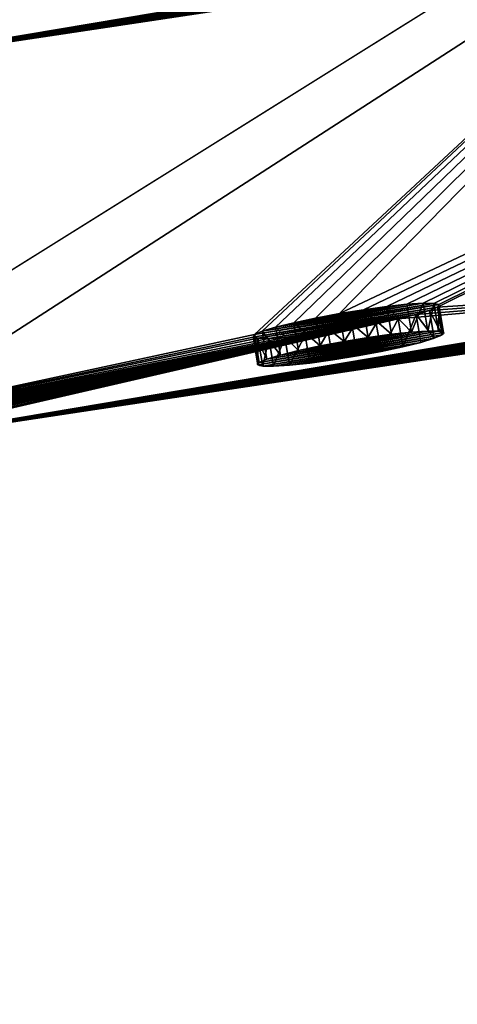
# Model space of a CAD drawing. Extents: x -601 to 59824, y -209 to 5830.
# Drawn here: x -124 to -77, y 1325 to 1429 of the extents above; entities that cross this region are included whole.
import ezdxf

# ---------------------------------------------------------------- set-up
doc = ezdxf.new("R2010")
doc.units = 0
doc.layers.get('0').update_dxf_attribs({"color": 13, "linetype": 'CONTINUOUS'})

# ---------------------------------------------------------------- blocks, each defined once
blk = doc.blocks.new('HH1C04-001_KOL_BA_KA_MUSTA')
at = {"color": 31}
for p, q in [((1330.39, 344.74, 174.15), (1419.47, 343.12, 192.67)), ((1430.63, 341.14, 215.32), (1287.61, 282.31, 887.76)), ((1330.39, 304.9, 170.66), (1419.47, 303.28, 189.18))]:
    blk.add_line(p, q, dxfattribs=at)
at = {"color": 250}
for p, q in [((1353.62, 338.75, 242.67), (1353.62, 341.74, 242.93)), ((1353.81, 338.98, 240.08), (1353.81, 341.97, 240.34)), ((1354.68, 339.19, 237.63), (1354.68, 342.18, 237.89)), ((1356.15, 339.38, 235.48), (1356.15, 342.37, 235.74)), ((1358.12, 339.53, 233.78), (1358.12, 342.52, 234.04)), ((1360.48, 339.63, 232.65), (1360.48, 342.61, 232.91)), ((1363.04, 339.67, 232.17), (1363.04, 342.66, 232.43)), ((1365.65, 339.65, 232.36), (1365.65, 342.64, 232.62)), ((1368.11, 339.58, 233.22), (1368.11, 342.57, 233.48)), ((1370.27, 339.45, 234.69), (1370.27, 342.44, 234.95)), ((1371.97, 339.28, 236.66), (1371.97, 342.26, 236.92)), ((1373.1, 339.07, 239), (1373.1, 342.06, 239.26)), ((1373.59, 338.85, 241.56), (1373.59, 341.84, 241.82)), ((1354.1, 338.53, 245.23), (1354.1, 341.51, 245.49)), ((1355.24, 338.32, 247.57), (1355.24, 341.31, 247.83)), ((1356.94, 338.15, 249.54), (1356.94, 341.14, 249.8)), ((1359.09, 338.02, 251.01), (1359.09, 341.01, 251.27)), ((1361.56, 337.95, 251.87), (1361.56, 340.93, 252.13)), ((1364.16, 337.93, 252.06), (1364.16, 340.92, 252.32)), ((1366.73, 337.97, 251.58), (1366.73, 340.96, 251.84)), ((1369.08, 338.07, 250.45), (1369.08, 341.06, 250.71)), ((1371.06, 338.22, 248.75), (1371.06, 341.21, 249.02)), ((1372.53, 338.41, 246.61), (1372.53, 341.39, 246.87)), ((1373.39, 338.62, 244.15), (1373.39, 341.61, 244.41))]:
    blk.add_line(p, q, dxfattribs=at)
blk.add_polyline3d([(1360.48, 339.63, 232.65), (1358.12, 339.53, 233.78), (1356.15, 339.38, 235.48), (1354.68, 339.19, 237.63), (1353.81, 338.98, 240.08), (1353.62, 338.75, 242.67), (1354.1, 338.53, 245.23), (1355.24, 338.32, 247.57), (1356.94, 338.15, 249.54), (1359.09, 338.02, 251.01), (1361.56, 337.95, 251.87), (1364.16, 337.93, 252.06), (1366.73, 337.97, 251.58), (1369.08, 338.07, 250.45), (1371.06, 338.22, 248.75), (1372.53, 338.41, 246.61), (1373.39, 338.62, 244.15), (1373.59, 338.85, 241.56), (1373.1, 339.07, 239), (1371.97, 339.28, 236.66), (1370.27, 339.45, 234.69), (1368.11, 339.58, 233.22), (1365.65, 339.65, 232.36), (1363.04, 339.67, 232.17), (1360.48, 339.63, 232.65)], close=True, dxfattribs=at)
at = {"color": 250, "extrusion": (-6.83453e-15, 0.996195, 0.087156)}
blk.add_circle((-1363.6, 211.67, 361.61), 10, dxfattribs=at)
at = {"color": 31}
mesh = blk.add_polyface(dxfattribs=at)
corners = [(1279.86, 423.77, 615.14), (1275.98, -101.03, 615.65), (1275.98, 423.77, 615.65), (1279.86, -101.03, 615.14)]
mesh.append_faces([[corners[k] for k in face] for face in [(0, 1, 2), (1, 0, 3)]], dxfattribs={"vtx0": -1, "color": 31})
mesh = blk.add_polyface(dxfattribs=at)
corners = [(1279.86, -101.03, 645.14), (1275.98, 423.77, 644.63), (1275.98, -101.03, 644.63), (1279.86, 423.77, 645.14)]
mesh.append_faces([[corners[k] for k in face] for face in [(0, 1, 2), (1, 0, 3)]], dxfattribs={"vtx0": -1, "color": 31})
mesh = blk.add_polyface(dxfattribs=at)
corners = [(1283.74, -101.03, 644.63), (1279.86, 423.77, 645.14), (1279.86, -101.03, 645.14), (1283.74, 423.77, 644.63)]
mesh.append_faces([[corners[k] for k in face] for face in [(0, 1, 2), (1, 0, 3)]], dxfattribs={"vtx0": -1, "color": 31})
mesh = blk.add_polyface(dxfattribs=at)
corners = [(1283.74, 423.77, 615.65), (1279.86, -101.03, 615.14), (1279.86, 423.77, 615.14), (1283.74, -101.03, 615.65)]
mesh.append_faces([[corners[k] for k in face] for face in [(0, 1, 2), (1, 0, 3)]], dxfattribs={"vtx0": -1, "color": 31})
mesh = blk.add_polyface(dxfattribs=at)
corners = [(1287.36, -101.03, 643.13), (1283.74, 423.77, 644.63), (1283.74, -101.03, 644.63), (1287.36, 423.77, 643.13)]
mesh.append_faces([[corners[k] for k in face] for face in [(0, 1, 2), (1, 0, 3)]], dxfattribs={"vtx0": -1, "color": 31})
mesh = blk.add_polyface(dxfattribs=at)
corners = [(1287.36, 423.77, 617.15), (1283.74, -101.03, 615.65), (1283.74, 423.77, 615.65), (1287.36, -101.03, 617.15)]
mesh.append_faces([[corners[k] for k in face] for face in [(0, 1, 2), (1, 0, 3)]], dxfattribs={"vtx0": -1, "color": 31})
mesh = blk.add_polyface(dxfattribs=at)
corners = [(1290.47, -101.03, 640.74), (1287.36, 423.77, 643.13), (1287.36, -101.03, 643.13), (1290.47, 423.77, 640.74)]
mesh.append_faces([[corners[k] for k in face] for face in [(0, 1, 2), (1, 0, 3)]], dxfattribs={"vtx0": -1, "color": 31})
mesh = blk.add_polyface(dxfattribs=at)
corners = [(1290.47, 423.77, 619.53), (1287.36, -101.03, 617.15), (1287.36, 423.77, 617.15), (1290.47, -101.03, 619.53)]
mesh.append_faces([[corners[k] for k in face] for face in [(0, 1, 2), (1, 0, 3)]], dxfattribs={"vtx0": -1, "color": 31})
mesh = blk.add_polyface(dxfattribs=at)
corners = [(1292.85, 423.77, 637.64), (1290.47, -101.03, 640.74), (1292.85, -101.03, 637.64), (1290.47, 423.77, 640.74)]
mesh.append_faces([[corners[k] for k in face] for face in [(0, 1, 2), (1, 0, 3)]], dxfattribs={"vtx0": -1, "color": 31})
mesh = blk.add_polyface(dxfattribs=at)
corners = [(1290.47, 423.77, 619.53), (1292.85, -101.03, 622.64), (1290.47, -101.03, 619.53), (1292.85, 423.77, 622.64)]
mesh.append_faces([[corners[k] for k in face] for face in [(0, 1, 2), (1, 0, 3)]], dxfattribs={"vtx0": -1, "color": 31})
mesh = blk.add_polyface(dxfattribs=at)
corners = [(1294.35, 423.77, 634.02), (1292.85, -101.03, 637.64), (1294.35, -101.03, 634.02), (1292.85, 423.77, 637.64)]
mesh.append_faces([[corners[k] for k in face] for face in [(0, 1, 2), (1, 0, 3)]], dxfattribs={"vtx0": -1, "color": 31})
mesh = blk.add_polyface(dxfattribs=at)
corners = [(1292.85, 423.77, 622.64), (1294.35, -101.03, 626.26), (1292.85, -101.03, 622.64), (1294.35, 423.77, 626.26)]
mesh.append_faces([[corners[k] for k in face] for face in [(0, 1, 2), (1, 0, 3)]], dxfattribs={"vtx0": -1, "color": 31})
mesh = blk.add_polyface(dxfattribs=at)
corners = [(1294.86, 423.77, 630.14), (1294.35, -101.03, 634.02), (1294.86, -101.03, 630.14), (1294.35, 423.77, 634.02)]
mesh.append_faces([[corners[k] for k in face] for face in [(0, 1, 2), (1, 0, 3)]], dxfattribs={"vtx0": -1, "color": 31})
mesh = blk.add_polyface(dxfattribs=at)
corners = [(1294.35, 423.77, 626.26), (1294.86, -101.03, 630.14), (1294.35, -101.03, 626.26), (1294.86, 423.77, 630.14)]
mesh.append_faces([[corners[k] for k in face] for face in [(0, 1, 2), (1, 0, 3)]], dxfattribs={"vtx0": -1, "color": 31})
mesh = blk.add_polyface(dxfattribs=at)
corners = [(1301.92, 360.89, 1166.39), (1301.41, -41.09, 1162.51), (1301.92, -41.09, 1166.39), (1301.41, 360.89, 1162.51)]
mesh.append_faces([[corners[k] for k in face] for face in [(0, 1, 2), (1, 0, 3)]], dxfattribs={"vtx0": -1, "color": 31})
mesh = blk.add_polyface(dxfattribs=at)
corners = [(1301.41, 360.89, 1162.51), (1301.92, -41.09, 1158.63), (1301.41, -41.09, 1162.51), (1301.92, 360.89, 1158.63)]
mesh.append_faces([[corners[k] for k in face] for face in [(0, 1, 2), (1, 0, 3)]], dxfattribs={"vtx0": -1, "color": 31})
mesh = blk.add_polyface(dxfattribs=at)
corners = [(1301.92, 360.89, 1158.63), (1303.42, -41.09, 1155.01), (1301.92, -41.09, 1158.63), (1303.42, 360.89, 1155.01)]
mesh.append_faces([[corners[k] for k in face] for face in [(0, 1, 2), (1, 0, 3)]], dxfattribs={"vtx0": -1, "color": 31})
mesh = blk.add_polyface(dxfattribs=at)
corners = [(1303.42, 360.89, 1170.01), (1301.92, -41.09, 1166.39), (1303.42, -41.09, 1170.01), (1301.92, 360.89, 1166.39)]
mesh.append_faces([[corners[k] for k in face] for face in [(0, 1, 2), (1, 0, 3)]], dxfattribs={"vtx0": -1, "color": 31})
mesh = blk.add_polyface(dxfattribs=at)
corners = [(1305.8, 360.89, 1173.12), (1303.42, -41.09, 1170.01), (1305.8, -41.09, 1173.12), (1303.42, 360.89, 1170.01)]
mesh.append_faces([[corners[k] for k in face] for face in [(0, 1, 2), (1, 0, 3)]], dxfattribs={"vtx0": -1, "color": 31})
mesh = blk.add_polyface(dxfattribs=at)
corners = [(1303.42, 360.89, 1155.01), (1305.8, -41.09, 1151.9), (1303.42, -41.09, 1155.01), (1305.8, 360.89, 1151.9)]
mesh.append_faces([[corners[k] for k in face] for face in [(0, 1, 2), (1, 0, 3)]], dxfattribs={"vtx0": -1, "color": 31})
mesh = blk.add_polyface(dxfattribs=at)
corners = [(1308.91, -41.09, 1175.5), (1305.8, 360.89, 1173.12), (1305.8, -41.09, 1173.12), (1308.91, 360.89, 1175.5)]
mesh.append_faces([[corners[k] for k in face] for face in [(0, 1, 2), (1, 0, 3)]], dxfattribs={"vtx0": -1, "color": 31})
mesh = blk.add_polyface(dxfattribs=at)
corners = [(1308.91, 360.89, 1149.52), (1305.8, -41.09, 1151.9), (1305.8, 360.89, 1151.9), (1308.91, -41.09, 1149.52)]
mesh.append_faces([[corners[k] for k in face] for face in [(0, 1, 2), (1, 0, 3)]], dxfattribs={"vtx0": -1, "color": 31})
mesh = blk.add_polyface(dxfattribs=at)
corners = [(1312.53, 360.89, 1148.02), (1308.91, -41.09, 1149.52), (1308.91, 360.89, 1149.52), (1312.53, -41.09, 1148.02)]
mesh.append_faces([[corners[k] for k in face] for face in [(0, 1, 2), (1, 0, 3)]], dxfattribs={"vtx0": -1, "color": 31})
mesh = blk.add_polyface(dxfattribs=at)
corners = [(1312.53, -41.09, 1177), (1308.91, 360.89, 1175.5), (1308.91, -41.09, 1175.5), (1312.53, 360.89, 1177)]
mesh.append_faces([[corners[k] for k in face] for face in [(0, 1, 2), (1, 0, 3)]], dxfattribs={"vtx0": -1, "color": 31})
mesh = blk.add_polyface(dxfattribs=at)
corners = [(1316.41, 360.89, 1147.51), (1312.53, -41.09, 1148.02), (1312.53, 360.89, 1148.02), (1316.41, -41.09, 1147.51)]
mesh.append_faces([[corners[k] for k in face] for face in [(0, 1, 2), (1, 0, 3)]], dxfattribs={"vtx0": -1, "color": 31})
mesh = blk.add_polyface(dxfattribs=at)
corners = [(1316.41, -41.09, 1177.51), (1312.53, 360.89, 1177), (1312.53, -41.09, 1177), (1316.41, 360.89, 1177.51)]
mesh.append_faces([[corners[k] for k in face] for face in [(0, 1, 2), (1, 0, 3)]], dxfattribs={"vtx0": -1, "color": 31})
mesh = blk.add_polyface(dxfattribs=at)
corners = [(1320.29, -41.09, 1177), (1316.41, 360.89, 1177.51), (1316.41, -41.09, 1177.51), (1320.29, 360.89, 1177)]
mesh.append_faces([[corners[k] for k in face] for face in [(0, 1, 2), (1, 0, 3)]], dxfattribs={"vtx0": -1, "color": 31})
mesh = blk.add_polyface(dxfattribs=at)
corners = [(1320.29, 360.89, 1148.02), (1316.41, -41.09, 1147.51), (1316.41, 360.89, 1147.51), (1320.29, -41.09, 1148.02)]
mesh.append_faces([[corners[k] for k in face] for face in [(0, 1, 2), (1, 0, 3)]], dxfattribs={"vtx0": -1, "color": 31})
mesh = blk.add_polyface(dxfattribs=at)
corners = [(1323.91, -41.09, 1175.5), (1320.29, 360.89, 1177), (1320.29, -41.09, 1177), (1323.91, 360.89, 1175.5)]
mesh.append_faces([[corners[k] for k in face] for face in [(0, 1, 2), (1, 0, 3)]], dxfattribs={"vtx0": -1, "color": 31})
mesh = blk.add_polyface(dxfattribs=at)
corners = [(1323.91, 360.89, 1149.52), (1320.29, -41.09, 1148.02), (1320.29, 360.89, 1148.02), (1323.91, -41.09, 1149.52)]
mesh.append_faces([[corners[k] for k in face] for face in [(0, 1, 2), (1, 0, 3)]], dxfattribs={"vtx0": -1, "color": 31})
mesh = blk.add_polyface(dxfattribs=at)
corners = [(1327.02, -41.09, 1173.12), (1323.91, 360.89, 1175.5), (1323.91, -41.09, 1175.5), (1327.02, 360.89, 1173.12)]
mesh.append_faces([[corners[k] for k in face] for face in [(0, 1, 2), (1, 0, 3)]], dxfattribs={"vtx0": -1, "color": 31})
mesh = blk.add_polyface(dxfattribs=at)
corners = [(1327.02, 360.89, 1151.9), (1323.91, -41.09, 1149.52), (1323.91, 360.89, 1149.52), (1327.02, -41.09, 1151.9)]
mesh.append_faces([[corners[k] for k in face] for face in [(0, 1, 2), (1, 0, 3)]], dxfattribs={"vtx0": -1, "color": 31})
mesh = blk.add_polyface(dxfattribs=at)
corners = [(1329.4, 360.89, 1170.01), (1327.02, -41.09, 1173.12), (1329.4, -41.09, 1170.01), (1327.02, 360.89, 1173.12)]
mesh.append_faces([[corners[k] for k in face] for face in [(0, 1, 2), (1, 0, 3)]], dxfattribs={"vtx0": -1, "color": 31})
mesh = blk.add_polyface(dxfattribs=at)
corners = [(1327.02, 360.89, 1151.9), (1329.4, -41.09, 1155.01), (1327.02, -41.09, 1151.9), (1329.4, 360.89, 1155.01)]
mesh.append_faces([[corners[k] for k in face] for face in [(0, 1, 2), (1, 0, 3)]], dxfattribs={"vtx0": -1, "color": 31})
mesh = blk.add_polyface(dxfattribs=at)
corners = [(1330.9, 360.89, 1166.39), (1329.4, -41.09, 1170.01), (1330.9, -41.09, 1166.39), (1329.4, 360.89, 1170.01)]
mesh.append_faces([[corners[k] for k in face] for face in [(0, 1, 2), (1, 0, 3)]], dxfattribs={"vtx0": -1, "color": 31})
mesh = blk.add_polyface(dxfattribs=at)
corners = [(1329.4, 360.89, 1155.01), (1330.9, -41.09, 1158.63), (1329.4, -41.09, 1155.01), (1330.9, 360.89, 1158.63)]
mesh.append_faces([[corners[k] for k in face] for face in [(0, 1, 2), (1, 0, 3)]], dxfattribs={"vtx0": -1, "color": 31})
mesh = blk.add_polyface(dxfattribs=at)
corners = [(1331.41, 360.89, 1162.51), (1330.9, -41.09, 1166.39), (1331.41, -41.09, 1162.51), (1330.9, 360.89, 1166.39)]
mesh.append_faces([[corners[k] for k in face] for face in [(0, 1, 2), (1, 0, 3)]], dxfattribs={"vtx0": -1, "color": 31})
mesh = blk.add_polyface(dxfattribs=at)
corners = [(1330.9, 360.89, 1158.63), (1331.41, -41.09, 1162.51), (1330.9, -41.09, 1158.63), (1331.41, 360.89, 1162.51)]
mesh.append_faces([[corners[k] for k in face] for face in [(0, 1, 2), (1, 0, 3)]], dxfattribs={"vtx0": -1, "color": 31})
mesh = blk.add_polyface(dxfattribs=at)
corners = [(1430.63, 341.14, 215.32), (1365.65, 339.65, 232.36), (1363.04, 339.67, 232.17), (1368.11, 339.58, 233.22), (1370.27, 339.45, 234.69), (1371.97, 339.28, 236.66), (1373.1, 339.07, 239), (1373.59, 338.85, 241.56), (1373.39, 338.62, 244.15), (1287.61, 282.31, 887.76), (1372.53, 338.41, 246.61), (1371.06, 338.22, 248.75), (1369.08, 338.07, 250.45), (1366.73, 337.97, 251.58), (1364.16, 337.93, 252.06), (1169.45, 283.4, 875.32), (1169.28, 283.23, 877.27), (1169.23, 283.06, 879.21), (1169.29, 282.89, 881.16), (1169.46, 282.72, 883.1), (1169.74, 282.55, 885.03), (1170.14, 282.38, 886.93), (1170.64, 282.22, 888.81), (1287.3, 282.21, 888.95), (1171.25, 282.06, 890.67), (1286.87, 282.11, 890.11), (1286.34, 282.01, 891.21), (1171.96, 281.9, 892.48), (1285.7, 281.92, 892.26), (1284.96, 281.83, 893.25), (1172.78, 281.74, 894.25), (1284.13, 281.75, 894.16), (1283.22, 281.68, 894.98), (1173.7, 281.59, 895.96), (1282.23, 281.62, 895.72), (1281.18, 281.56, 896.36), (1174.72, 281.45, 897.63), (1280.07, 281.51, 896.89), (1278.91, 281.48, 897.32), (1277.72, 281.45, 897.63), (1419.47, 343.12, 192.67), (1328.25, 344.7, 174.69), (1330.39, 344.74, 174.15), (1326.18, 344.63, 175.44), (1324.19, 344.55, 176.38), (1322.3, 344.45, 177.51), (1320.53, 344.34, 178.82), (1318.89, 344.21, 180.3), (1317.41, 344.06, 181.92), (1316.08, 343.91, 183.68), (1314.94, 343.75, 185.56), (1313.99, 343.57, 187.54), (1313.23, 343.39, 189.6), (1312.67, 343.21, 191.72), (1358.12, 339.53, 233.78), (1356.15, 339.38, 235.48), (1354.68, 339.19, 237.63), (1353.81, 338.98, 240.08), (1421.46, 343.03, 193.77), (1423.32, 342.91, 195.07), (1425.02, 342.78, 196.58), (1426.54, 342.64, 198.26), (1427.86, 342.47, 200.1), (1360.48, 339.63, 232.65), (1428.98, 342.3, 202.07), (1429.87, 342.12, 204.16), (1430.52, 341.93, 206.33), (1430.92, 341.73, 208.56), (1431.08, 341.54, 210.82), (1430.98, 341.34, 213.08), (1353.62, 338.75, 242.67), (1354.1, 338.53, 245.23), (1355.24, 338.32, 247.57), (1356.94, 338.15, 249.54), (1359.09, 338.02, 251.01), (1361.56, 337.95, 251.87)]
mesh.append_faces([[corners[k] for k in face] for face in [(36, 38, 39), (40, 41, 42)]], dxfattribs={"vtx0": -1, "color": 31})
mesh.append_faces([[corners[k] for k in face] for face in [(1, 0, 3), (3, 0, 4), (4, 0, 5), (5, 0, 6), (6, 0, 7), (7, 0, 8), (8, 9, 10), (10, 9, 11), (11, 9, 12), (12, 9, 13), (13, 9, 14), (15, 9, 16), (16, 9, 17), (17, 9, 18), (18, 9, 19), (19, 9, 20), (20, 9, 21), (21, 9, 22), (22, 23, 24), (24, 26, 27), (27, 29, 30), (30, 32, 33), (33, 35, 36), (41, 40, 43), (43, 40, 44), (44, 40, 45), (45, 40, 46), (46, 40, 47), (47, 40, 48), (48, 40, 49), (49, 40, 50), (50, 40, 51), (51, 40, 52), (52, 40, 53), (53, 57, 15), (54, 62, 63), (63, 0, 2)]], dxfattribs={"vtx0": -1, "vtx1": -1, "color": 31})
mesh.append_faces([[corners[k] for k in face] for face in [(14, 9, 15), (53, 40, 54)]], dxfattribs={"vtx0": -1, "vtx1": -1, "vtx2": -1, "color": 31})
mesh.append_faces([[corners[k] for k in face] for face in [(0, 1, 2), (8, 0, 9), (22, 9, 23), (24, 23, 25), (24, 25, 26), (27, 26, 28), (27, 28, 29), (30, 29, 31), (30, 31, 32), (33, 32, 34), (33, 34, 35), (36, 35, 37), (36, 37, 38), (53, 54, 55), (53, 55, 56), (53, 56, 57), (54, 40, 58), (54, 58, 59), (54, 59, 60), (54, 60, 61), (54, 61, 62), (63, 62, 64), (63, 64, 65), (63, 65, 66), (63, 66, 67), (63, 67, 68), (63, 68, 69), (63, 69, 0), (15, 57, 70), (15, 70, 71), (15, 71, 72), (15, 72, 73), (15, 73, 74), (15, 74, 75), (15, 75, 14)]], dxfattribs={"vtx0": -1, "vtx2": -1, "color": 31})
mesh = blk.add_polyface(dxfattribs=at)
corners = [(1419.47, 343.12, 192.67), (1330.39, 304.9, 170.66), (1330.39, 344.74, 174.15), (1419.47, 303.28, 189.18)]
mesh.append_faces([[corners[k] for k in face] for face in [(0, 1, 2), (1, 0, 3)]], dxfattribs={"vtx0": -1, "color": 31})
at = {"color": 250}
mesh = blk.add_polyface(dxfattribs=at)
corners = [(1360.48, 342.61, 232.91), (1365.65, 342.64, 232.62), (1363.04, 342.66, 232.43), (1368.11, 342.57, 233.48), (1358.12, 342.52, 234.04), (1370.27, 342.44, 234.95), (1356.15, 342.37, 235.74), (1371.97, 342.26, 236.92), (1354.68, 342.18, 237.89), (1373.1, 342.06, 239.26), (1353.81, 341.97, 240.34), (1373.59, 341.84, 241.82), (1353.62, 341.74, 242.93), (1373.39, 341.61, 244.41), (1354.1, 341.51, 245.49), (1372.53, 341.39, 246.87), (1355.24, 341.31, 247.83), (1371.06, 341.21, 249.02), (1356.94, 341.14, 249.8), (1369.08, 341.06, 250.71), (1359.09, 341.01, 251.27), (1366.73, 340.96, 251.84), (1361.56, 340.93, 252.13), (1364.16, 340.92, 252.32)]
mesh.append_faces([[corners[k] for k in face] for face in [(0, 1, 2), (21, 22, 23)]], dxfattribs={"vtx0": -1, "color": 250})
mesh.append_faces([[corners[k] for k in face] for face in [(1, 0, 3), (3, 4, 5), (5, 6, 7), (7, 8, 9), (9, 10, 11), (11, 12, 13), (13, 14, 15), (15, 16, 17), (17, 18, 19), (19, 20, 21)]], dxfattribs={"vtx0": -1, "vtx1": -1, "color": 250})
mesh.append_faces([[corners[k] for k in face] for face in [(3, 0, 4), (5, 4, 6), (7, 6, 8), (9, 8, 10), (11, 10, 12), (13, 12, 14), (15, 14, 16), (17, 16, 18), (19, 18, 20), (21, 20, 22)]], dxfattribs={"vtx0": -1, "vtx2": -1, "color": 250})
mesh = blk.add_polyface(dxfattribs=at)
corners = [(1353.62, 341.74, 242.93), (1353.81, 338.98, 240.08), (1353.62, 338.75, 242.67), (1353.81, 341.97, 240.34)]
mesh.append_faces([[corners[k] for k in face] for face in [(0, 1, 2), (1, 0, 3)]], dxfattribs={"vtx0": -1, "color": 250})
mesh = blk.add_polyface(dxfattribs=at)
corners = [(1354.1, 341.51, 245.49), (1353.62, 338.75, 242.67), (1354.1, 338.53, 245.23), (1353.62, 341.74, 242.93)]
mesh.append_faces([[corners[k] for k in face] for face in [(0, 1, 2), (1, 0, 3)]], dxfattribs={"vtx0": -1, "color": 250})
mesh = blk.add_polyface(dxfattribs=at)
corners = [(1353.81, 341.97, 240.34), (1354.68, 339.19, 237.63), (1353.81, 338.98, 240.08), (1354.68, 342.18, 237.89)]
mesh.append_faces([[corners[k] for k in face] for face in [(0, 1, 2), (1, 0, 3)]], dxfattribs={"vtx0": -1, "color": 250})
mesh = blk.add_polyface(dxfattribs=at)
corners = [(1354.68, 342.18, 237.89), (1356.15, 339.38, 235.48), (1354.68, 339.19, 237.63), (1356.15, 342.37, 235.74)]
mesh.append_faces([[corners[k] for k in face] for face in [(0, 1, 2), (1, 0, 3)]], dxfattribs={"vtx0": -1, "color": 250})
mesh = blk.add_polyface(dxfattribs=at)
corners = [(1358.12, 342.52, 234.04), (1356.15, 339.38, 235.48), (1356.15, 342.37, 235.74), (1358.12, 339.53, 233.78)]
mesh.append_faces([[corners[k] for k in face] for face in [(0, 1, 2), (1, 0, 3)]], dxfattribs={"vtx0": -1, "color": 250})
mesh = blk.add_polyface(dxfattribs=at)
corners = [(1360.48, 342.61, 232.91), (1358.12, 339.53, 233.78), (1358.12, 342.52, 234.04), (1360.48, 339.63, 232.65)]
mesh.append_faces([[corners[k] for k in face] for face in [(0, 1, 2), (1, 0, 3)]], dxfattribs={"vtx0": -1, "color": 250})
mesh = blk.add_polyface(dxfattribs=at)
corners = [(1363.04, 342.66, 232.43), (1360.48, 339.63, 232.65), (1360.48, 342.61, 232.91), (1363.04, 339.67, 232.17)]
mesh.append_faces([[corners[k] for k in face] for face in [(0, 1, 2), (1, 0, 3)]], dxfattribs={"vtx0": -1, "color": 250})
mesh = blk.add_polyface(dxfattribs=at)
corners = [(1365.65, 342.64, 232.62), (1363.04, 339.67, 232.17), (1363.04, 342.66, 232.43), (1365.65, 339.65, 232.36)]
mesh.append_faces([[corners[k] for k in face] for face in [(0, 1, 2), (1, 0, 3)]], dxfattribs={"vtx0": -1, "color": 250})
mesh = blk.add_polyface(dxfattribs=at)
corners = [(1368.11, 342.57, 233.48), (1365.65, 339.65, 232.36), (1365.65, 342.64, 232.62), (1368.11, 339.58, 233.22)]
mesh.append_faces([[corners[k] for k in face] for face in [(0, 1, 2), (1, 0, 3)]], dxfattribs={"vtx0": -1, "color": 250})
mesh = blk.add_polyface(dxfattribs=at)
corners = [(1370.27, 342.44, 234.95), (1368.11, 339.58, 233.22), (1368.11, 342.57, 233.48), (1370.27, 339.45, 234.69)]
mesh.append_faces([[corners[k] for k in face] for face in [(0, 1, 2), (1, 0, 3)]], dxfattribs={"vtx0": -1, "color": 250})
mesh = blk.add_polyface(dxfattribs=at)
corners = [(1370.27, 339.45, 234.69), (1371.97, 342.26, 236.92), (1371.97, 339.28, 236.66), (1370.27, 342.44, 234.95)]
mesh.append_faces([[corners[k] for k in face] for face in [(0, 1, 2), (1, 0, 3)]], dxfattribs={"vtx0": -1, "color": 250})
mesh = blk.add_polyface(dxfattribs=at)
corners = [(1371.97, 339.28, 236.66), (1373.1, 342.06, 239.26), (1373.1, 339.07, 239), (1371.97, 342.26, 236.92)]
mesh.append_faces([[corners[k] for k in face] for face in [(0, 1, 2), (1, 0, 3)]], dxfattribs={"vtx0": -1, "color": 250})
mesh = blk.add_polyface(dxfattribs=at)
corners = [(1373.1, 339.07, 239), (1373.59, 341.84, 241.82), (1373.59, 338.85, 241.56), (1373.1, 342.06, 239.26)]
mesh.append_faces([[corners[k] for k in face] for face in [(0, 1, 2), (1, 0, 3)]], dxfattribs={"vtx0": -1, "color": 250})
mesh = blk.add_polyface(dxfattribs=at)
corners = [(1373.59, 338.85, 241.56), (1373.39, 341.61, 244.41), (1373.39, 338.62, 244.15), (1373.59, 341.84, 241.82)]
mesh.append_faces([[corners[k] for k in face] for face in [(0, 1, 2), (1, 0, 3)]], dxfattribs={"vtx0": -1, "color": 250})
at = {"color": 31}
mesh = blk.add_polyface(dxfattribs=at)
corners = [(1430.63, 301.3, 211.83), (1287.61, 282.31, 887.76), (1287.61, 242.46, 884.28), (1430.63, 341.14, 215.32)]
mesh.append_faces([[corners[k] for k in face] for face in [(0, 1, 2), (1, 0, 3)]], dxfattribs={"vtx0": -1, "color": 31})
at = {"color": 250}
mesh = blk.add_polyface(dxfattribs=at)
corners = [(1355.24, 341.31, 247.83), (1354.1, 338.53, 245.23), (1355.24, 338.32, 247.57), (1354.1, 341.51, 245.49)]
mesh.append_faces([[corners[k] for k in face] for face in [(0, 1, 2), (1, 0, 3)]], dxfattribs={"vtx0": -1, "color": 250})
mesh = blk.add_polyface(dxfattribs=at)
corners = [(1356.94, 341.14, 249.8), (1355.24, 338.32, 247.57), (1356.94, 338.15, 249.54), (1355.24, 341.31, 247.83)]
mesh.append_faces([[corners[k] for k in face] for face in [(0, 1, 2), (1, 0, 3)]], dxfattribs={"vtx0": -1, "color": 250})
mesh = blk.add_polyface(dxfattribs=at)
corners = [(1359.09, 338.02, 251.01), (1356.94, 341.14, 249.8), (1356.94, 338.15, 249.54), (1359.09, 341.01, 251.27)]
mesh.append_faces([[corners[k] for k in face] for face in [(0, 1, 2), (1, 0, 3)]], dxfattribs={"vtx0": -1, "color": 250})
mesh = blk.add_polyface(dxfattribs=at)
corners = [(1361.56, 337.95, 251.87), (1359.09, 341.01, 251.27), (1359.09, 338.02, 251.01), (1361.56, 340.93, 252.13)]
mesh.append_faces([[corners[k] for k in face] for face in [(0, 1, 2), (1, 0, 3)]], dxfattribs={"vtx0": -1, "color": 250})
mesh = blk.add_polyface(dxfattribs=at)
corners = [(1364.16, 337.93, 252.06), (1361.56, 340.93, 252.13), (1361.56, 337.95, 251.87), (1364.16, 340.92, 252.32)]
mesh.append_faces([[corners[k] for k in face] for face in [(0, 1, 2), (1, 0, 3)]], dxfattribs={"vtx0": -1, "color": 250})
mesh = blk.add_polyface(dxfattribs=at)
corners = [(1366.73, 337.97, 251.58), (1364.16, 340.92, 252.32), (1364.16, 337.93, 252.06), (1366.73, 340.96, 251.84)]
mesh.append_faces([[corners[k] for k in face] for face in [(0, 1, 2), (1, 0, 3)]], dxfattribs={"vtx0": -1, "color": 250})
mesh = blk.add_polyface(dxfattribs=at)
corners = [(1369.08, 338.07, 250.45), (1366.73, 340.96, 251.84), (1366.73, 337.97, 251.58), (1369.08, 341.06, 250.71)]
mesh.append_faces([[corners[k] for k in face] for face in [(0, 1, 2), (1, 0, 3)]], dxfattribs={"vtx0": -1, "color": 250})
mesh = blk.add_polyface(dxfattribs=at)
corners = [(1371.06, 338.22, 248.75), (1369.08, 341.06, 250.71), (1369.08, 338.07, 250.45), (1371.06, 341.21, 249.02)]
mesh.append_faces([[corners[k] for k in face] for face in [(0, 1, 2), (1, 0, 3)]], dxfattribs={"vtx0": -1, "color": 250})
mesh = blk.add_polyface(dxfattribs=at)
corners = [(1372.53, 338.41, 246.61), (1371.06, 341.21, 249.02), (1371.06, 338.22, 248.75), (1372.53, 341.39, 246.87)]
mesh.append_faces([[corners[k] for k in face] for face in [(0, 1, 2), (1, 0, 3)]], dxfattribs={"vtx0": -1, "color": 250})
mesh = blk.add_polyface(dxfattribs=at)
corners = [(1373.39, 338.62, 244.15), (1372.53, 341.39, 246.87), (1372.53, 338.41, 246.61), (1373.39, 341.61, 244.41)]
mesh.append_faces([[corners[k] for k in face] for face in [(0, 1, 2), (1, 0, 3)]], dxfattribs={"vtx0": -1, "color": 250})
mesh = blk.add_polyface(dxfattribs=at)
corners = [(1365.65, 339.65, 232.36), (1360.48, 339.63, 232.65), (1363.04, 339.67, 232.17), (1368.11, 339.58, 233.22), (1358.12, 339.53, 233.78), (1370.27, 339.45, 234.69), (1356.15, 339.38, 235.48), (1371.97, 339.28, 236.66), (1354.68, 339.19, 237.63), (1373.1, 339.07, 239), (1353.81, 338.98, 240.08), (1373.59, 338.85, 241.56), (1353.62, 338.75, 242.67), (1373.39, 338.62, 244.15), (1354.1, 338.53, 245.23), (1372.53, 338.41, 246.61), (1355.24, 338.32, 247.57), (1371.06, 338.22, 248.75), (1356.94, 338.15, 249.54), (1369.08, 338.07, 250.45), (1359.09, 338.02, 251.01), (1366.73, 337.97, 251.58), (1361.56, 337.95, 251.87), (1364.16, 337.93, 252.06)]
mesh.append_faces([[corners[k] for k in face] for face in [(0, 1, 2), (22, 21, 23)]], dxfattribs={"vtx0": -1, "color": 250})
mesh.append_faces([[corners[k] for k in face] for face in [(1, 3, 4), (4, 5, 6), (6, 7, 8), (8, 9, 10), (10, 11, 12), (12, 13, 14), (14, 15, 16), (16, 17, 18), (18, 19, 20), (20, 21, 22)]], dxfattribs={"vtx0": -1, "vtx1": -1, "color": 250})
mesh.append_faces([[corners[k] for k in face] for face in [(1, 0, 3), (4, 3, 5), (6, 5, 7), (8, 7, 9), (10, 9, 11), (12, 11, 13), (14, 13, 15), (16, 15, 17), (18, 17, 19), (20, 19, 21)]], dxfattribs={"vtx0": -1, "vtx2": -1, "color": 250})
at = {"color": 31}
mesh = blk.add_polyface(dxfattribs=at)
corners = [(1419.47, 303.28, 189.18), (1328.25, 304.85, 171.21), (1330.39, 304.9, 170.66), (1326.18, 304.78, 171.95), (1324.19, 304.7, 172.9), (1322.3, 304.6, 174.03), (1320.53, 304.49, 175.34), (1318.89, 304.36, 176.81), (1317.41, 304.22, 178.43), (1316.08, 304.06, 180.19), (1314.94, 303.9, 182.07), (1313.99, 303.73, 184.05), (1313.23, 303.55, 186.11), (1312.67, 303.36, 188.24), (1169.45, 243.55, 871.84), (1421.46, 303.18, 190.28), (1423.32, 303.07, 191.59), (1425.02, 302.93, 193.09), (1426.54, 302.79, 194.77), (1427.86, 302.63, 196.61), (1428.98, 302.45, 198.59), (1429.87, 302.27, 200.67), (1430.52, 302.08, 202.84), (1430.92, 301.89, 205.07), (1431.08, 301.69, 207.33), (1430.98, 301.49, 209.59), (1430.63, 301.3, 211.83), (1287.61, 242.46, 884.28), (1169.28, 243.38, 873.78), (1169.23, 243.21, 875.73), (1169.29, 243.04, 877.67), (1169.46, 242.87, 879.61), (1169.74, 242.7, 881.54), (1170.14, 242.54, 883.45), (1170.64, 242.37, 885.33), (1287.3, 242.36, 885.47), (1171.25, 242.21, 887.18), (1286.87, 242.26, 886.62), (1286.34, 242.16, 887.73), (1171.96, 242.05, 888.99), (1285.7, 242.07, 888.78), (1284.96, 241.98, 889.76), (1172.78, 241.9, 890.76), (1284.13, 241.9, 890.67), (1283.22, 241.83, 891.5), (1173.7, 241.75, 892.48), (1282.23, 241.77, 892.23), (1281.18, 241.71, 892.87), (1174.72, 241.6, 894.14), (1280.07, 241.67, 893.4), (1278.91, 241.63, 893.83), (1277.72, 241.6, 894.14)]
mesh.append_faces([[corners[k] for k in face] for face in [(0, 1, 2), (48, 50, 51)]], dxfattribs={"vtx0": -1, "color": 31})
mesh.append_faces([[corners[k] for k in face] for face in [(1, 0, 3), (3, 0, 4), (4, 0, 5), (5, 0, 6), (6, 0, 7), (7, 0, 8), (8, 0, 9), (9, 0, 10), (10, 0, 11), (11, 0, 12), (12, 0, 13), (13, 0, 14), (14, 27, 28), (28, 27, 29), (29, 27, 30), (30, 27, 31), (31, 27, 32), (32, 27, 33), (33, 27, 34), (34, 35, 36), (36, 38, 39), (39, 41, 42), (42, 44, 45), (45, 47, 48)]], dxfattribs={"vtx0": -1, "vtx1": -1, "color": 31})
mesh.append_faces([[corners[k] for k in face] for face in [(14, 0, 15), (14, 15, 16), (14, 16, 17), (14, 17, 18), (14, 18, 19), (14, 19, 20), (14, 20, 21), (14, 21, 22), (14, 22, 23), (14, 23, 24), (14, 24, 25), (14, 25, 26), (14, 26, 27), (34, 27, 35), (36, 35, 37), (36, 37, 38), (39, 38, 40), (39, 40, 41), (42, 41, 43), (42, 43, 44), (45, 44, 46), (45, 46, 47), (48, 47, 49), (48, 49, 50)]], dxfattribs={"vtx0": -1, "vtx2": -1, "color": 31})
at = {"color": 251}
mesh = blk.add_polyface(dxfattribs=at)
corners = [(-33.65, 254.24, 362.34), (1806.35, 74.24, 362.34), (-33.65, 74.24, 362.34), (1806.35, 254.24, 362.34)]
mesh.append_faces([[corners[k] for k in face] for face in [(0, 1, 2), (1, 0, 3)]], dxfattribs={"vtx0": -1, "color": 251})
mesh = blk.add_polyface(dxfattribs=at)
corners = [(-33.65, 254.24, 542.34), (1806.35, 254.24, 362.34), (-33.65, 254.24, 362.34), (1806.35, 254.24, 542.34), (792.36, 254.24, 542.34), (962.36, 254.24, 542.34)]
mesh.append_faces([[corners[k] for k in face] for face in [(0, 1, 2), (3, 4, 5)]], dxfattribs={"vtx0": -1, "color": 251})
mesh.append_faces([[corners[k] for k in face] for face in [(1, 0, 3)]], dxfattribs={"vtx0": -1, "vtx1": -1, "color": 251})
mesh.append_faces([[corners[k] for k in face] for face in [(3, 0, 4)]], dxfattribs={"vtx0": -1, "vtx2": -1, "color": 251})
mesh = blk.add_polyface(dxfattribs=at)
corners = [(1806.35, 74.24, 542.34), (962.36, 254.24, 542.34), (962.36, 74.24, 542.34), (1806.35, 254.24, 542.34)]
mesh.append_faces([[corners[k] for k in face] for face in [(0, 1, 2), (1, 0, 3)]], dxfattribs={"vtx0": -1, "color": 251})
mesh = blk.add_polyface(dxfattribs=at)
corners = [(-16.16, 253.19, 565.34), (1783.84, 253.19, 540.34), (-16.16, 253.19, 540.34), (1783.84, 253.19, 565.34)]
mesh.append_faces([[corners[k] for k in face] for face in [(0, 1, 2), (1, 0, 3)]], dxfattribs={"vtx0": -1, "color": 251})
mesh = blk.add_polyface(dxfattribs=at)
corners = [(1783.84, 253.19, 540.34), (-16.16, 73.19, 540.34), (-16.16, 253.19, 540.34), (1783.84, 73.19, 540.34)]
mesh.append_faces([[corners[k] for k in face] for face in [(0, 1, 2), (1, 0, 3)]], dxfattribs={"vtx0": -1, "color": 251})
mesh = blk.add_polyface(dxfattribs=at)
corners = [(1783.84, 73.19, 565.34), (-16.16, 253.19, 565.34), (-16.16, 73.19, 565.34), (1783.84, 253.19, 565.34)]
mesh.append_faces([[corners[k] for k in face] for face in [(0, 1, 2), (1, 0, 3)]], dxfattribs={"vtx0": -1, "color": 251})

msp = doc.modelspace()

# ---------------------------------------------------------------- block references
at = {"rotation": 189.6}
msp.add_blockref('HH1C04-001_KOL_BA_KA_MUSTA', (1199.03, 1958.98, -12.88), dxfattribs=at)

doc.saveas('drawing.dxf')
